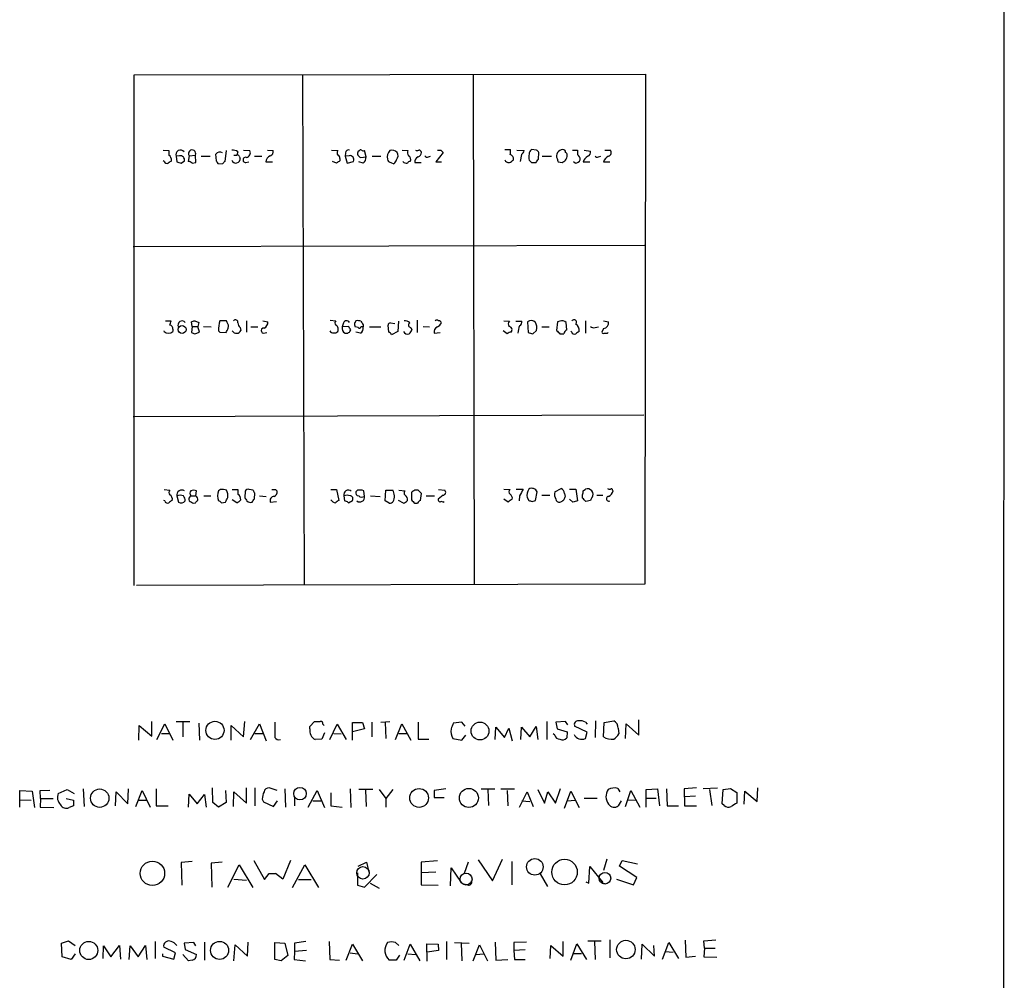
# Model space of a CAD drawing. Extents: x 5 to 1072, y 1126 to 2033.
# Drawn here: x 884 to 1031, y 1444 to 1587 of the extents above; entities that cross this region are included whole.
import ezdxf

# ---------------------------------------------------------------- set-up
doc = ezdxf.new("R2010")
doc.units = 0
doc.header["$MEASUREMENT"] = 0
doc.layers.add('MAIN', color=5, linetype='CONTINUOUS')

msp = doc.modelspace()

# ---------------------------------------------------------------- linework, layer by layer
at = {"layer": 'MAIN'}
for p, q in [((1030.9013, 1976.4204), (1030.732, 1176.0664)), ((900.938, 1578.9951), (977.3073, 1579.0797)), ((900.938, 1502.7104), (900.938, 1578.9951)), ((926.084, 1578.9951), (926.338, 1502.7951)), ((951.5687, 1578.9951), (951.738, 1502.8797)), ((977.3073, 1579.0797), (977.2227, 1502.8797)), ((905.256, 1567.7344), (906.1027, 1567.6497)), ((917.2787, 1567.7344), (918.21, 1567.6497)), ((920.8347, 1567.7344), (921.6813, 1567.6497)), ((930.402, 1567.7344), (931.3333, 1567.6497)), ((940.9853, 1567.7344), (941.832, 1567.6497)), ((946.7427, 1567.7344), (947.0813, 1567.3957)), ((956.31, 1567.8191), (957.1567, 1567.8191)), ((958.088, 1567.7344), (959.1887, 1567.6497)), ((961.0513, 1567.7344), (960.2893, 1567.8191)), ((966.3853, 1567.7344), (967.1473, 1567.7344)), ((968.1633, 1567.7344), (969.0947, 1567.5651)), ((971.2113, 1567.7344), (972.058, 1567.7344)), ((907.7113, 1566.8877), (907.2033, 1566.8031)), ((907.2033, 1566.8031), (907.288, 1565.9564)), ((909.1507, 1566.8877), (908.9813, 1566.0411)), ((909.1507, 1566.8877), (910.082, 1566.9724)), ((910.1667, 1565.8717), (910.082, 1566.9724)), ((910.9287, 1566.8031), (912.2833, 1566.8031)), ((913.2147, 1566.1257), (913.13, 1567.1417)), ((914.654, 1567.6497), (914.4847, 1566.0411)), ((915.8393, 1566.9724), (916.2627, 1566.9724)), ((916.432, 1567.4804), (916.2627, 1566.9724)), ((916.6013, 1566.8031), (916.7707, 1566.5491)), ((918.8873, 1566.8031), (919.988, 1566.8031)), ((931.672, 1566.4644), (931.672, 1566.1257)), ((932.5187, 1567.3111), (932.434, 1566.8031)), ((933.0267, 1566.8877), (932.434, 1566.8031)), ((932.434, 1566.8031), (932.7727, 1565.7871)), ((934.5507, 1567.5651), (934.3813, 1567.5651)), ((934.8047, 1566.6337), (935.5667, 1566.7184)), ((935.5667, 1566.7184), (935.3127, 1567.6497)), ((936.498, 1566.8031), (937.768, 1566.8031)), ((944.88, 1566.7184), (945.2187, 1566.8031)), ((947.0813, 1567.3957), (945.9807, 1565.9564)), ((958.7653, 1567.0571), (958.596, 1566.0411)), ((961.3053, 1566.3797), (961.39, 1567.3957)), ((961.898, 1566.8031), (963.2527, 1566.8031)), ((970.28, 1566.7184), (970.6187, 1566.8031)), ((905.4253, 1566.0411), (905.256, 1566.1257)), ((907.9653, 1565.7871), (908.4733, 1566.1257)), ((909.574, 1565.7871), (910.1667, 1565.8717)), ((914.146, 1565.7024), (913.5533, 1565.6177)), ((917.6173, 1565.8717), (918.0407, 1565.9564)), ((920.5807, 1565.9564), (921.5967, 1565.9564)), ((931.164, 1565.7871), (930.5713, 1566.0411)), ((932.7727, 1565.7871), (933.704, 1566.0411)), ((935.1433, 1565.7871), (934.466, 1565.9564)), ((939.292, 1565.8717), (939.7153, 1565.7024)), ((942.848, 1565.8717), (943.7793, 1565.8717)), ((945.9807, 1565.9564), (946.8273, 1565.9564)), ((960.2893, 1565.8717), (960.9667, 1565.8717)), ((964.2687, 1565.9564), (964.8613, 1565.8717)), ((966.8087, 1565.7871), (966.5547, 1565.9564)), ((967.994, 1565.9564), (969.01, 1565.9564)), ((971.042, 1565.9564), (971.9733, 1565.9564)), ((900.7687, 1553.3411), (977.138, 1553.5104)), ((905.5947, 1542.2497), (906.4413, 1542.2497)), ((909.574, 1541.4031), (909.4893, 1542.0804)), ((909.574, 1541.4031), (909.4893, 1540.4717)), ((909.574, 1541.4031), (910.4207, 1541.4031)), ((909.9973, 1542.2497), (910.59, 1541.9957)), ((910.59, 1541.9957), (910.4207, 1541.4031)), ((910.6747, 1540.5564), (910.4207, 1541.4031)), ((911.2673, 1541.4031), (912.4527, 1541.3184)), ((914.7387, 1542.2497), (913.7227, 1542.2497)), ((914.8233, 1541.9957), (914.7387, 1542.2497)), ((917.702, 1542.2497), (917.702, 1540.5564)), ((918.3793, 1541.3184), (919.3953, 1541.3184)), ((920.1573, 1542.2497), (920.9193, 1542.0804)), ((930.2327, 1542.3344), (931.0793, 1542.2497)), ((932.18, 1541.9111), (932.0107, 1541.3184)), ((932.942, 1541.4031), (932.0107, 1541.3184)), ((934.3813, 1541.2337), (933.958, 1541.3184)), ((935.1433, 1541.3184), (934.8047, 1541.3184)), ((935.1433, 1541.6571), (935.1433, 1541.3184)), ((936.0747, 1541.3184), (937.768, 1541.3184)), ((938.9533, 1540.5564), (938.8687, 1541.5724)), ((939.2073, 1541.9111), (939.8847, 1541.8264)), ((940.3927, 1542.1651), (940.308, 1540.6411)), ((943.1867, 1542.3344), (943.1867, 1540.4717)), ((944.118, 1541.4031), (945.0493, 1541.3184)), ((956.1407, 1542.2497), (956.9873, 1542.1651)), ((957.9187, 1542.1651), (958.85, 1542.1651)), ((959.6967, 1542.0804), (959.7813, 1540.4717)), ((961.8133, 1541.3184), (962.914, 1541.3184)), ((964.184, 1542.0804), (964.0147, 1540.8104)), ((964.5227, 1542.1651), (964.184, 1542.0804)), ((965.5387, 1540.8951), (965.454, 1541.9957)), ((968.3327, 1542.2497), (968.3327, 1540.3871)), ((969.772, 1541.2337), (970.28, 1541.3184)), ((971.042, 1542.2497), (971.804, 1542.0804)), ((905.4253, 1540.6411), (905.4253, 1540.7257)), ((906.6953, 1540.9797), (906.6953, 1540.6411)), ((909.9973, 1540.3024), (910.6747, 1540.5564)), ((913.5533, 1540.7257), (913.7227, 1540.5564)), ((913.7227, 1540.5564), (914.654, 1540.4717)), ((916.7707, 1541.2337), (916.8553, 1540.8104)), ((920.242, 1540.3871), (920.75, 1540.4717)), ((934.72, 1540.3871), (934.0427, 1540.5564)), ((940.308, 1540.6411), (939.3767, 1540.1331)), ((942.2553, 1541.2337), (942.4247, 1540.8951)), ((945.7267, 1540.3871), (946.658, 1540.4717)), ((956.6487, 1540.3024), (956.056, 1540.7257)), ((960.4587, 1540.3024), (961.0513, 1540.8104)), ((964.5227, 1540.3024), (965.1153, 1540.3024)), ((966.3007, 1540.5564), (966.1313, 1540.6411)), ((971.042, 1541.0644), (970.788, 1540.5564)), ((971.6347, 1540.3871), (971.7193, 1540.4717)), ((900.7687, 1527.9411), (977.0533, 1528.1951)), ((905.4253, 1517.0191), (906.272, 1516.9344)), ((910.1667, 1516.0877), (910.2513, 1516.8497)), ((913.8073, 1517.0191), (913.5533, 1516.8497)), ((915.5853, 1517.0191), (916.432, 1517.0191)), ((917.5327, 1516.7651), (917.448, 1515.8337)), ((918.718, 1516.9344), (918.1253, 1517.0191)), ((918.8873, 1515.6644), (918.972, 1516.5111)), ((922.02, 1517.0191), (922.274, 1516.7651)), ((930.3173, 1517.0191), (931.164, 1517.0191)), ((931.164, 1517.0191), (931.5027, 1515.4104)), ((934.2967, 1516.9344), (934.0427, 1516.6804)), ((935.3127, 1516.0031), (935.228, 1516.8497)), ((938.4453, 1515.3257), (938.53, 1516.9344)), ((938.53, 1516.9344), (939.546, 1516.9344)), ((940.4773, 1516.9344), (941.4087, 1516.8497)), ((942.34, 1516.5957), (942.34, 1515.4951)), ((943.356, 1516.9344), (942.848, 1516.9344)), ((943.6947, 1515.4104), (943.864, 1516.4264)), ((946.404, 1517.0191), (947.3353, 1516.9344)), ((956.1407, 1517.1037), (957.072, 1517.0191)), ((958.0033, 1517.1037), (959.0193, 1517.1037)), ((960.882, 1515.4104), (961.136, 1516.6804)), ((963.7607, 1516.6804), (964.692, 1517.1884)), ((965.2, 1516.4264), (965.2847, 1516.0031)), ((965.962, 1517.1037), (966.8933, 1517.1037)), ((966.8933, 1517.1037), (967.1473, 1515.3257)), ((967.9093, 1515.7491), (967.9093, 1516.2571)), ((967.994, 1516.8497), (968.3327, 1517.1037)), ((972.3967, 1516.9344), (972.4813, 1516.8497)), ((905.51, 1515.3257), (905.3407, 1515.4104)), ((907.288, 1516.0877), (907.542, 1515.1564)), ((909.4047, 1516.0877), (910.1667, 1516.0877)), ((909.828, 1514.9871), (910.082, 1515.0717)), ((911.352, 1516.0877), (912.368, 1516.0877)), ((913.9767, 1515.0717), (914.5693, 1515.1564)), ((916.2627, 1515.0717), (915.5853, 1515.4951)), ((919.6493, 1516.0877), (920.6653, 1516.0031)), ((921.258, 1515.1564), (922.1893, 1515.2411)), ((932.2647, 1516.0877), (932.3493, 1515.3257)), ((932.942, 1515.0717), (933.5347, 1515.4104)), ((936.244, 1516.0877), (937.6833, 1516.0031)), ((939.038, 1514.9871), (938.4453, 1515.3257)), ((941.1547, 1514.9871), (940.3927, 1515.4104)), ((942.848, 1514.9871), (943.2713, 1514.9871)), ((944.5413, 1516.0877), (945.8113, 1516.0877)), ((947.0813, 1516.1724), (946.3193, 1515.5797)), ((947.0813, 1515.1564), (947.2507, 1515.2411)), ((956.818, 1515.1564), (956.1407, 1515.5797)), ((958.5113, 1516.0877), (958.4267, 1515.3257)), ((959.612, 1515.8337), (959.866, 1515.4104)), ((960.374, 1515.2411), (960.882, 1515.4104)), ((961.8133, 1516.1724), (962.9987, 1516.1724)), ((966.47, 1515.1564), (965.962, 1515.5797)), ((969.0947, 1515.4104), (968.4173, 1515.2411)), ((970.026, 1516.1724), (970.9573, 1516.1724)), ((977.2227, 1502.8797), (901.2767, 1502.7104)), ((969.8567, 1482.4751), (969.772, 1480.0197)), ((971.1267, 1482.2211), (972.566, 1482.4751)), ((976.2913, 1480.3584), (976.2913, 1482.6444)), ((901.6153, 1479.5964), (901.7, 1481.7977)), ((901.7, 1481.7977), (903.5627, 1480.1891)), ((903.5627, 1480.1891), (903.5627, 1482.3904)), ((904.3247, 1479.6811), (905.51, 1482.0517)), ((905.51, 1482.0517), (906.6953, 1479.5964)), ((907.2033, 1482.3904), (909.2353, 1482.3904)), ((908.2193, 1482.2211), (908.2193, 1480.1044)), ((910.59, 1482.1364), (910.6747, 1479.5964)), ((915.416, 1479.5964), (915.416, 1481.7977)), ((915.416, 1481.7977), (917.2787, 1480.1044)), ((917.2787, 1480.1044), (917.448, 1482.3904)), ((918.2947, 1479.6811), (919.6493, 1482.0517)), ((919.6493, 1482.0517), (920.6653, 1479.5117)), ((927.1847, 1481.6284), (927.862, 1482.3904)), ((927.1847, 1481.2897), (927.1847, 1481.6284)), ((929.132, 1481.9671), (929.3013, 1481.7977)), ((930.148, 1479.6811), (931.2487, 1481.9671)), ((931.2487, 1481.9671), (932.6033, 1479.6811)), ((933.5347, 1479.5964), (933.5347, 1482.2211)), ((933.5347, 1482.2211), (935.0587, 1482.2211)), ((935.3127, 1481.2897), (933.5347, 1480.8664)), ((935.0587, 1482.2211), (935.3127, 1481.2897)), ((936.4133, 1482.3057), (936.4133, 1480.1044)), ((937.768, 1482.3057), (939.1227, 1482.3904)), ((938.4453, 1482.2211), (938.53, 1479.8504)), ((939.9693, 1479.6811), (940.9007, 1482.0517)), ((940.9007, 1482.0517), (942.2553, 1479.5964)), ((943.356, 1482.3057), (943.356, 1479.7657)), ((949.8753, 1482.3057), (948.6053, 1482.1364)), ((950.3833, 1481.7131), (949.8753, 1482.3057)), ((954.8707, 1479.6811), (954.9553, 1481.5437)), ((954.9553, 1481.5437), (956.2253, 1480.0197)), ((956.2253, 1480.0197), (956.9027, 1481.3744)), ((956.9027, 1481.3744), (957.4107, 1479.5117)), ((958.6807, 1479.6811), (958.7653, 1481.5437)), ((958.7653, 1481.5437), (960.0353, 1480.1044)), ((960.0353, 1480.1044), (960.9667, 1481.6284)), ((960.9667, 1481.6284), (961.2207, 1479.6811)), ((962.5753, 1482.3904), (962.5753, 1479.6811)), ((965.3693, 1482.3904), (963.93, 1482.3057)), ((963.93, 1482.3057), (964.0993, 1481.2897)), ((964.0993, 1481.2897), (965.6233, 1480.8664)), ((965.708, 1481.8824), (965.3693, 1482.3904)), ((968.5867, 1480.7817), (966.724, 1481.7131)), ((968.3327, 1482.3057), (968.5867, 1481.9671)), ((971.042, 1480.1044), (971.1267, 1482.2211)), ((973.2433, 1481.3744), (973.328, 1480.5277)), ((974.344, 1479.8504), (974.4287, 1482.0517)), ((974.4287, 1482.0517), (976.2913, 1480.3584)), ((905.002, 1480.6124), (906.1873, 1480.6124)), ((918.972, 1480.6124), (920.1573, 1480.6124)), ((928.9627, 1479.7657), (927.9467, 1479.6811)), ((929.386, 1480.6971), (928.9627, 1479.7657)), ((930.7407, 1480.6124), (931.8413, 1480.5277)), ((940.4773, 1480.6124), (941.6627, 1480.6124)), ((943.356, 1479.7657), (944.9647, 1479.7657)), ((948.5207, 1479.8504), (949.8753, 1479.5964)), ((949.8753, 1479.5964), (950.468, 1480.3584)), ((963.7607, 1480.3584), (963.5067, 1480.5277)), ((965.6233, 1480.8664), (965.5387, 1479.9351)), ((968.3327, 1479.8504), (968.5867, 1480.7817)), ((886.8833, 1472.0611), (888.3227, 1472.1457)), ((889.5927, 1471.6377), (890.9473, 1472.2304)), ((890.9473, 1472.2304), (891.9633, 1471.6377)), ((893.318, 1472.3151), (893.4873, 1469.6904)), ((900.0067, 1470.1137), (900.0913, 1472.3151)), ((904.24, 1472.3151), (904.24, 1469.7751)), ((912.7067, 1470.2831), (912.622, 1472.4844)), ((917.702, 1470.1984), (917.702, 1472.4844)), ((918.972, 1472.4844), (918.972, 1469.7751)), ((922.274, 1472.0611), (921.0887, 1472.4844)), ((923.4593, 1472.3151), (923.544, 1469.6057)), ((933.196, 1472.3151), (933.2807, 1469.5211)), ((936.5827, 1472.2304), (934.466, 1472.2304)), ((935.482, 1472.1457), (935.5667, 1469.6904)), ((937.514, 1472.2304), (938.53, 1470.8757)), ((939.546, 1472.2304), (938.53, 1470.8757)), ((947.5047, 1472.3151), (945.7267, 1472.0611)), ((952.754, 1472.3151), (954.786, 1472.3151)), ((953.77, 1472.2304), (953.8547, 1469.8597)), ((955.7173, 1472.3151), (957.7493, 1472.3151)), ((961.2207, 1472.2304), (962.2367, 1470.1984)), ((963.8453, 1470.1984), (964.6073, 1472.3997)), ((973.1587, 1472.3997), (973.4973, 1471.8917)), ((977.392, 1472.2304), (979.0853, 1472.3151)), ((977.392, 1469.6057), (977.392, 1472.2304)), ((979.0853, 1472.3151), (979.424, 1469.7751)), ((980.44, 1472.3151), (980.5247, 1469.7751)), ((984.9273, 1472.4844), (983.0647, 1472.3151)), ((983.0647, 1472.3151), (983.1493, 1469.7751)), ((985.9433, 1472.3997), (988.06, 1472.4844)), ((986.8747, 1472.2304), (987.2133, 1469.8597)), ((988.7373, 1470.1137), (988.9067, 1472.2304)), ((988.9067, 1472.2304), (990.0073, 1472.3997)), ((990.0073, 1472.3997), (990.9387, 1471.8071)), ((993.9867, 1470.4524), (994.0713, 1472.4844)), ((883.8353, 1469.6057), (883.8353, 1472.0611)), ((883.8353, 1472.0611), (885.698, 1471.9764)), ((883.92, 1470.7064), (885.5287, 1470.6217)), ((885.698, 1471.9764), (886.0367, 1469.5211)), ((886.968, 1470.8757), (886.8833, 1472.0611)), ((886.968, 1470.8757), (886.8833, 1469.6057)), ((886.968, 1470.8757), (888.8307, 1470.8757)), ((890.778, 1470.8757), (891.8787, 1470.6217)), ((898.144, 1469.7751), (898.2287, 1471.8917)), ((898.2287, 1471.8917), (900.0067, 1470.1137)), ((901.192, 1469.6904), (902.1233, 1472.0611)), ((902.1233, 1472.0611), (903.3087, 1469.6057)), ((909.066, 1469.6057), (909.1507, 1471.5531)), ((909.1507, 1471.5531), (910.336, 1470.1137)), ((910.336, 1470.1137), (911.4367, 1471.4684)), ((911.4367, 1471.4684), (911.6907, 1469.6057)), ((914.5693, 1472.0611), (914.654, 1470.2831)), ((915.7547, 1469.6904), (915.8393, 1471.8917)), ((915.8393, 1471.8917), (917.702, 1470.1984)), ((920.0727, 1470.7911), (920.242, 1470.3677)), ((924.8987, 1471.0451), (924.8987, 1469.7751)), ((926.9307, 1469.6057), (928.2853, 1472.0611)), ((928.2853, 1472.0611), (929.386, 1469.5211)), ((930.3173, 1471.7224), (930.3173, 1469.7751)), ((938.53, 1470.8757), (938.53, 1469.6057)), ((945.7267, 1472.0611), (945.7267, 1471.0451)), ((945.7267, 1471.0451), (947.2507, 1471.0451)), ((956.6487, 1472.0611), (956.7333, 1469.7751)), ((958.5113, 1469.6057), (959.612, 1471.8917)), ((959.612, 1471.8917), (960.5433, 1469.6904)), ((962.2367, 1470.1984), (962.7447, 1471.8917)), ((962.7447, 1471.8917), (963.8453, 1470.1984)), ((965.2, 1469.4364), (966.1313, 1471.9764)), ((966.1313, 1471.9764), (967.4013, 1469.5211)), ((968.1633, 1470.9604), (970.1107, 1470.9604)), ((974.344, 1469.6904), (975.106, 1472.0611)), ((974.6827, 1470.6217), (975.868, 1470.7064)), ((975.106, 1472.0611), (976.4607, 1469.6057)), ((977.4767, 1470.9604), (978.916, 1470.9604)), ((984.758, 1471.2144), (983.1493, 1471.1297)), ((990.9387, 1471.8071), (990.9387, 1470.1984)), ((992.0393, 1470.0291), (992.124, 1471.9764)), ((992.124, 1471.9764), (993.9867, 1470.4524)), ((886.8833, 1469.6057), (888.9153, 1469.5211)), ((891.8787, 1469.7751), (891.2013, 1469.5211)), ((901.6153, 1470.6217), (902.716, 1470.6217)), ((904.24, 1469.7751), (906.018, 1469.7751)), ((913.5533, 1469.6057), (912.7067, 1470.2831)), ((914.654, 1470.2831), (913.5533, 1469.6057)), ((920.242, 1470.3677), (921.766, 1469.6904)), ((921.766, 1469.6904), (922.3587, 1470.5371)), ((927.608, 1470.5371), (928.7933, 1470.5371)), ((930.3173, 1469.7751), (932.0107, 1469.6057)), ((958.85, 1470.5371), (960.0353, 1470.4524)), ((965.6233, 1470.5371), (966.8087, 1470.6217)), ((973.6667, 1470.5371), (973.2433, 1469.7751)), ((980.5247, 1469.7751), (982.218, 1469.7751)), ((983.1493, 1469.7751), (984.9273, 1469.7751)), ((989.076, 1469.8597), (988.7373, 1470.1137)), ((909.574, 1461.4777), (907.9653, 1461.3084)), ((907.9653, 1461.3084), (908.05, 1457.9217)), ((914.0613, 1461.3931), (912.4527, 1461.2237)), ((912.4527, 1461.2237), (912.5373, 1457.6677)), ((914.908, 1457.6677), (916.6013, 1460.9697)), ((916.6013, 1460.9697), (918.6333, 1457.5831)), ((918.8027, 1461.6471), (920.4113, 1458.7684)), ((924.306, 1461.6471), (923.1207, 1458.8531)), ((924.56, 1457.5831), (926.4227, 1460.9697)), ((926.4227, 1460.9697), (928.4547, 1457.5831)), ((934.3813, 1460.8004), (935.6513, 1461.3931)), ((935.6513, 1461.3931), (935.99, 1459.8691)), ((946.2347, 1461.5624), (943.7793, 1461.3931)), ((943.7793, 1461.3931), (943.7793, 1458.0064)), ((948.182, 1457.8371), (948.2667, 1460.5464)), ((948.2667, 1460.5464), (949.7907, 1458.3451)), ((950.8067, 1461.3931), (950.214, 1459.6997)), ((952.3307, 1461.7317), (954.4473, 1458.5991)), ((954.4473, 1458.5991), (955.9713, 1461.8164)), ((957.326, 1461.4777), (957.326, 1458.0064)), ((968.8407, 1458.2604), (969.01, 1460.7157)), ((969.01, 1460.7157), (970.9573, 1458.3451)), ((971.55, 1461.8164), (971.042, 1460.1231)), ((973.4127, 1460.8004), (973.836, 1461.6471)), ((976.0373, 1459.1071), (973.4127, 1460.8004)), ((973.836, 1461.6471), (976.122, 1461.1391)), ((920.4113, 1458.7684), (921.0887, 1459.6997)), ((921.0887, 1459.6997), (922.02, 1459.6997)), ((921.0887, 1459.6997), (922.02, 1459.6997)), ((923.1207, 1458.8531), (922.02, 1459.6997)), ((934.2967, 1459.7844), (934.2967, 1457.9217)), ((935.3127, 1457.6677), (937.1753, 1459.5304)), ((945.9807, 1459.8691), (943.7793, 1459.7844)), ((961.5593, 1459.6151), (962.66, 1457.7524)), ((975.5293, 1458.0064), (976.0373, 1459.1071)), ((915.8393, 1458.8531), (917.702, 1458.6837)), ((925.4913, 1458.7684), (927.354, 1458.7684)), ((934.2967, 1457.9217), (935.3127, 1457.6677)), ((936.1593, 1458.2604), (937.514, 1457.4984)), ((943.7793, 1458.0064), (946.3193, 1457.9217)), ((950.722, 1458.0064), (950.0447, 1458.0911)), ((968.4173, 1458.4297), (968.8407, 1458.2604)), ((970.788, 1458.2604), (971.296, 1458.1757)), ((972.9893, 1458.8531), (975.5293, 1458.0064)), ((890.1007, 1449.2857), (891.1167, 1449.6244)), ((890.1853, 1447.2537), (890.1007, 1449.2857)), ((891.1167, 1449.6244), (892.1327, 1448.9471)), ((896.2813, 1446.9997), (896.366, 1448.8624)), ((896.366, 1448.8624), (897.4667, 1447.2537)), ((897.4667, 1447.2537), (898.7367, 1448.9471)), ((898.7367, 1448.9471), (898.906, 1446.9151)), ((900.176, 1446.8304), (900.3453, 1448.8624)), ((900.3453, 1448.8624), (901.5307, 1447.2537)), ((901.5307, 1447.2537), (902.6313, 1448.9471)), ((902.6313, 1448.9471), (902.8007, 1446.8304)), ((904.0707, 1449.5397), (904.0707, 1446.9997)), ((907.1187, 1447.8464), (905.3407, 1448.6931)), ((909.828, 1449.3704), (908.3887, 1449.2857)), ((908.3887, 1449.2857), (908.558, 1448.3544)), ((910.1667, 1448.8624), (909.828, 1449.3704)), ((911.4367, 1449.4551), (911.4367, 1446.7457)), ((915.8393, 1446.6611), (916.0087, 1449.0317)), ((916.0087, 1449.0317), (917.8713, 1447.3384)), ((917.8713, 1447.3384), (917.956, 1449.4551)), ((921.9353, 1449.3704), (923.4593, 1449.2857)), ((921.9353, 1446.8304), (921.9353, 1449.3704)), ((923.4593, 1449.2857), (923.8827, 1447.4231)), ((926.592, 1449.5397), (924.8987, 1449.2857)), ((924.8987, 1449.2857), (924.8987, 1448.0157)), ((930.0633, 1449.5397), (930.148, 1446.8304)), ((932.6033, 1446.7457), (933.5347, 1449.1164)), ((933.5347, 1449.1164), (935.0587, 1446.6611)), ((939.9693, 1449.3704), (940.4773, 1448.9471)), ((941.2393, 1446.7457), (942.1707, 1449.1164)), ((942.1707, 1449.1164), (943.61, 1446.6611)), ((944.7107, 1446.5764), (944.626, 1449.2011)), ((944.626, 1449.2011), (946.3193, 1449.1164)), ((946.3193, 1449.1164), (946.404, 1448.1851)), ((947.5893, 1449.5397), (947.5893, 1446.8304)), ((948.7747, 1449.3704), (950.976, 1449.2857)), ((949.7907, 1449.2857), (949.8753, 1446.6611)), ((951.5687, 1446.6611), (952.5, 1449.0317)), ((952.5, 1449.0317), (953.6853, 1446.6611)), ((954.8707, 1449.4551), (954.9553, 1446.7457)), ((959.5273, 1449.4551), (957.6647, 1449.3704)), ((957.6647, 1449.3704), (957.6647, 1448.1851)), ((963.0833, 1446.9997), (963.168, 1448.9471)), ((963.168, 1448.9471), (965.0307, 1447.3384)), ((965.0307, 1447.3384), (965.0307, 1449.5397)), ((966.1313, 1446.7457), (967.0627, 1449.2011)), ((967.0627, 1449.2011), (968.502, 1446.8304)), ((968.6713, 1449.6244), (970.7033, 1449.6244)), ((969.6873, 1449.5397), (969.772, 1446.8304)), ((971.9733, 1449.7937), (971.9733, 1447.0844)), ((976.7147, 1446.9151), (976.7993, 1449.1164)), ((976.7993, 1449.1164), (978.662, 1447.3384)), ((978.662, 1447.3384), (978.5773, 1448.9471)), ((979.8473, 1446.9151), (980.7787, 1449.3704)), ((980.7787, 1449.3704), (982.218, 1446.9997)), ((983.234, 1449.7091), (983.3187, 1447.1691)), ((986.028, 1449.6244), (987.806, 1449.7937)), ((986.1127, 1448.5237), (986.028, 1449.6244)), ((891.54, 1446.8304), (890.1853, 1447.2537)), ((892.1327, 1447.6771), (891.54, 1446.8304)), ((905.1713, 1447.6771), (905.1713, 1447.3384)), ((905.1713, 1447.3384), (906.8647, 1446.9151)), ((906.8647, 1446.9151), (907.1187, 1447.8464)), ((909.066, 1446.6611), (908.2193, 1447.5924)), ((908.558, 1448.3544), (910.2513, 1447.5924)), ((923.8827, 1447.4231), (922.8667, 1446.6611)), ((924.8987, 1448.0157), (924.814, 1446.8304)), ((926.6767, 1448.1851), (924.8987, 1448.0157)), ((933.196, 1447.8464), (934.2967, 1447.6771)), ((940.562, 1447.5077), (940.054, 1446.7457)), ((941.832, 1447.6771), (942.9327, 1447.5924)), ((946.404, 1448.1851), (944.7107, 1447.9311)), ((951.992, 1447.5924), (953.0927, 1447.6771)), ((959.358, 1448.2697), (957.6647, 1448.1851)), ((957.6647, 1448.1851), (957.7493, 1446.8304)), ((966.5547, 1447.7617), (967.74, 1447.7617)), ((980.2707, 1448.0157), (981.456, 1447.9311)), ((983.3187, 1447.1691), (984.758, 1447.3384)), ((986.1127, 1448.5237), (986.028, 1447.2537)), ((986.028, 1447.2537), (987.9753, 1447.1691)), ((986.1127, 1448.5237), (987.7213, 1448.5237)), ((909.574, 1446.7457), (909.066, 1446.6611)), ((922.8667, 1446.6611), (921.9353, 1446.8304)), ((924.814, 1446.8304), (926.5073, 1446.6611)), ((930.148, 1446.8304), (931.5873, 1446.7457)), ((940.054, 1446.7457), (939.038, 1446.7457)), ((954.9553, 1446.7457), (956.7333, 1446.8304)), ((957.7493, 1446.8304), (959.358, 1446.8304))]:
    msp.add_line(p, q, dxfattribs=at)
for centre, radius in [((908.0884, 1540.9317), 0.5925), ((912.996, 1481.0577), 1.3571), ((952.5887, 1480.9659), 1.3325), ((895.79, 1470.9367), 1.3733), ((925.7023, 1471.6119), 0.9392), ((943.4913, 1470.9667), 1.4061), ((950.9251, 1470.9684), 1.4209), ((960.7784, 1460.6798), 1.233), ((903.6644, 1459.7091), 1.8229), ((965.2167, 1459.8975), 1.9087), ((894.1523, 1448.195), 1.3553), ((913.6911, 1448.2063), 1.3471), ((974.3742, 1448.3309), 1.3759)]:
    msp.add_circle(centre, radius, dxfattribs=at)
at = {"layer": 'MAIN', "color": 5}
for centre, radius in [((935.1009, 1459.7844), 0.9322), ((950.5103, 1458.8531), 0.8904), ((971.2536, 1458.9801), 0.8616)]:
    msp.add_circle(centre, radius, dxfattribs=at)
at = {"layer": 'MAIN'}
for centre, radius, start, end in [((907.8513, 1567.045), 0.6916, 39.014296, 200.470727), ((909.5914, 1567.2047), 0.5428, 334.662359, 215.727849), ((915.5854, 1566.2108), 1.526, 56.303684, 93.181913), ((932.9796, 1567.2923), 0.4613, 73.411395, 177.664214), ((934.7623, 1567.5651), 0.2116, 53.124688, 180), ((935.1857, 1568.1157), 0.483, 232.140624, 285.244715), ((943.1867, 1568.0729), 0.4232, 233.116564, 306.883436), ((943.4346, 1567.2929), 0.4415, 13.463431, 89.208421), ((946.4887, 1694.7343), 127.0002, 269.885409, 270.114592), ((955.2106, 1567.6497), 1.9535, 342.340475, 4.974822), ((960.6282, 1567.2264), 0.6827, 119.760495, 187.126057), ((876.5457, 1482.8901), 119.7487, 44.885409, 45.114591), ((965.0154, 1566.8338), 0.9877, 94.028997, 201.960824), ((964.9459, 1567.3957), 0.4234, 0, 89.986468), ((1136.4472, 1567.3957), 169.3002, 179.885375, 180.114592), ((971.5817, 1567.364), 0.6034, 291.619776, 37.870819), ((1075.4526, 1567.311), 169.3502, 179.885409, 180.114558), ((905.552, 1566.1679), 0.9749, 357.519127, 55.607402), ((907.7961, 1566.2105), 0.6825, 352.862488, 97.137512), ((913.7227, 1566.7183), 0.7284, 54.470552, 144.459579), ((916.1142, 1566.4602), 0.6625, 202.154775, 7.711803), ((916.3897, 1566.8031), 0.2116, 0, 126.875312), ((917.5834, 1566.2612), 0.3909, 72.339083, 274.974184), ((917.6173, 1567.311), 0.6826, 277.12814, 29.745922), ((921.8505, 1565.7449), 1.2873, 117.405088, 170.543532), ((921.0705, 1567.4904), 0.6312, 287.280921, 14.617437), ((931.9688, 1567.311), 0.7201, 151.943894, 208.049084), ((931.2234, 1566.5322), 0.4537, 351.405541, 75.982133), ((933.1537, 1566.2951), 0.6061, 335.223539, 102.096078), ((934.9035, 1567.2406), 0.6148, 148.142793, 260.753673), ((934.5219, 1566.6315), 1.0484, 306.349618, 4.754565), ((940.0132, 1566.732), 1.2787, 134.138188, 195.992789), ((939.3344, 1566.4221), 0.552, 184.405074, 265.594926), ((939.4699, 1566.6427), 1.0652, 44.984786, 109.023502), ((939.038, 1566.6338), 1.1516, 306.024081, 342.896174), ((939.3305, 1566.9108), 1.016, 322.699256, 28.507392), ((942.3641, 1567.3231), 0.6243, 148.458631, 224.22122), ((941.6203, 1566.3374), 0.625, 331.704832, 61.692415), ((943.6601, 1565.9602), 0.8169, 111.854808, 186.219364), ((943.0539, 1567.4742), 0.8139, 291.787031, 354.465227), ((944.7107, 1567.0572), 0.3787, 206.585347, 296.551521), ((956.8853, 1566.4619), 0.5989, 196.16876, 279.805162), ((956.6486, 1566.9724), 1.1516, 287.103826, 323.975919), ((956.9767, 1566.4432), 0.6213, 346.207586, 81.176006), ((958.0878, 1567.9887), 1.1519, 306.026276, 342.884837), ((961.1775, 1566.676), 1.3122, 159.212964, 200.782954), ((834.136, 1650.7757), 152.6261, 326.200547, 326.42973), ((1091.1839, 1608.5604), 133.8752, 198.327138, 198.556321), ((965.0731, 1566.9301), 0.5518, 4.396316, 57.536771), ((964.1012, 1567.0564), 1.5244, 326.291169, 356.841227), ((966.8003, 1566.6251), 0.8381, 270.574306, 336.812181), ((966.5964, 1566.2524), 0.9752, 2.509458, 55.604343), ((969.3123, 1565.5961), 1.3666, 117.971375, 164.713994), ((968.484, 1567.4058), 0.6311, 287.263584, 14.619728), ((970.1107, 1567.0572), 0.3787, 206.585347, 296.551521), ((972.1779, 1565.7004), 1.1644, 108.730606, 167.299334), ((905.8063, 1566.1117), 0.3875, 190.497939, 303.11188), ((990.9219, 1438.9565), 152.6259, 123.57026, 123.799443), ((949.9472, 1735.179), 174.5167, 255.851148, 256.080355), ((908.922, 1565.0842), 0.9587, 47.151439, 86.453861), ((786.384, 1481.2217), 152.6261, 33.57027, 33.799453), ((998.9653, 1481.2218), 119.7133, 134.885375, 135.114625), ((1016.0679, 1438.9565), 152.6259, 123.57026, 123.799443), ((941.5947, 1566.4101), 0.6414, 215.117149, 283.763264), ((942.2133, 1565.4903), 0.5524, 94.422569, 147.506537), ((1044.8074, 1650.7035), 119.7487, 224.876984, 225.106133), ((880.448, 1693.0295), 152.6261, 303.578069, 303.807272), ((903.6549, 1542.5864), 2.8067, 338.821054, 353.10996), ((906.2532, 1541.1115), 0.4613, 343.399492, 87.664214), ((908.0849, 1541.6047), 0.6138, 39.572498, 207.805062), ((867.4208, 1669.1575), 133.8594, 288.316974, 288.54617), ((917.6972, 1541.0365), 4.1555, 163.025403, 184.289256), ((914.0612, 1541.403), 0.9655, 344.753209, 37.872902), ((916.051, 1541.9957), 0.3903, 347.480746, 139.395521), ((917.4052, 1541.9743), 0.9752, 183.715594, 229.412088), ((919.9677, 1542.0317), 0.9528, 292.13417, 2.929668), ((931.3334, 1541.911), 0.4234, 126.878017, 233.113861), ((930.7407, 1540.9798), 0.6825, 330.249913, 60.257201), ((932.8741, 1541.149), 0.8799, 168.899511, 239.987772), ((932.6652, 1541.7384), 0.515, 29.975338, 160.40754), ((806.1229, 1456.4818), 152.6261, 33.578069, 33.807272), ((934.744, 1541.7606), 0.9019, 164.88975, 209.361907), ((933.8945, 1542.1651), 0.1707, 262.866658, 29.719894), ((934.2545, 1540.6833), 1.5807, 69.629778, 97.700518), ((934.5718, 1541.3819), 0.2414, 217.88123, 344.749045), ((934.3109, 1541.1349), 0.8524, 298.681808, 12.43184), ((1061.9739, 1626.561), 152.6259, 213.57026, 213.799443), ((939.165, 1541.6148), 0.2993, 81.875312, 188.143638), ((941.3361, 1541.2639), 0.9905, 40.795783, 95.608144), ((942.2619, 1541.5952), 0.3616, 119.110013, 268.954052), ((946.5536, 1540.5402), 0.841, 112.283417, 190.489492), ((946.15, 1541.9112), 0.4232, 53.116564, 126.883436), ((945.5148, 1542.6308), 1.4969, 298.746399, 331.262154), ((946.398, 1541.8084), 0.4413, 13.453829, 89.221044), ((957.435, 1541.7297), 0.6245, 135.797976, 211.531771), ((956.8711, 1540.8994), 0.5047, 317.184086, 86.410211), ((960.6668, 1540.4106), 2.4096, 153.448773, 180.558792), ((958.1727, 1542.0804), 0.6826, 299.738635, 7.12814), ((960.2447, 1541.4135), 0.8632, 42.412996, 129.41037), ((959.1883, 1541.149), 1.8935, 349.698943, 26.560992), ((964.8613, 1541.382), 0.8532, 45.997256, 113.382889), ((966.6394, 1542.0127), 0.3714, 313.134099, 155.774365), ((966.2829, 1540.7924), 1.1286, 352.295654, 57.258978), ((969.5604, 1541.8266), 0.6295, 222.282873, 289.640967), ((970.8908, 1541.9715), 0.9197, 279.463347, 6.800464), ((906.0603, 1541.3166), 0.9271, 226.770119, 313.229881), ((952.0708, 1667.3944), 133.8752, 251.45383, 251.682999), ((745.4634, 1625.4904), 189.3506, 333.320357, 333.549527), ((916.2006, 1541.0634), 0.7019, 208.759652, 338.871647), ((920.2843, 1540.7681), 0.3834, 83.649905, 263.66476), ((930.7775, 1541.2), 0.7882, 216.996385, 314.84066), ((932.6034, 1541.0644), 0.6982, 255.957785, 345.965747), ((938.6569, 1539.8365), 0.7785, 22.394546, 67.621866), ((941.7474, 1540.8951), 0.6448, 203.197424, 293.189256), ((941.324, 1541.2338), 1.1516, 306.024081, 342.896174), ((957.3007, 1539.5994), 0.9588, 93.551733, 132.844497), ((1002.4464, 1709.7428), 174.5652, 255.853161, 256.082336), ((1091.2686, 1667.5563), 179.6053, 224.885409, 225.114592), ((966.216, 1539.9637), 1.1516, 126.024081, 162.896174), ((966.6816, 1540.6269), 0.3874, 190.48609, 303.119959), ((1051.8145, 1413.4834), 152.6259, 123.578058, 123.807262), ((970.9997, 1540.5564), 0.2117, 180, 306.875312), ((971.3807, 1667.387), 127.0002, 269.885409, 270.114592), ((906.5261, 1516.5957), 0.4234, 126.878017, 233.113861), ((905.8766, 1515.6078), 0.7602, 344.949147, 58.660111), ((908.0736, 1516.1685), 0.7898, 59.597351, 185.872298), ((909.7433, 1516.4687), 0.5097, 131.627938, 228.372062), ((909.828, 1515.8343), 1.1001, 67.369719, 112.630281), ((915.1625, 1516.0877), 1.7805, 154.661171, 205.338829), ((914.1171, 1515.2629), 1.7833, 69.600761, 100.004257), ((912.8964, 1516.0877), 2.0276, 352.803481, 24.68297), ((1085.7819, 1516.6804), 169.3502, 179.885409, 180.114592), ((915.882, 1515.5376), 0.9742, 357.499718, 55.628086), ((917.9136, 1516.6946), 0.3874, 56.880041, 169.51391), ((919.2682, 1516.9767), 0.5518, 184.396316, 237.536771), ((921.766, 1644.019), 127.0002, 269.885409, 270.114592), ((921.6632, 1516.6058), 0.6312, 287.280921, 14.617437), ((932.9047, 1516.2807), 0.6684, 46.4427, 196.781342), ((934.4848, 1516.5486), 0.4613, 163.399492, 267.664214), ((934.6063, 1515.1759), 1.7855, 69.623479, 99.985116), ((938.13, 1516.0148), 1.6884, 332.726206, 33.001106), ((941.6625, 1516.511), 0.4232, 126.84553, 233.14635), ((1027.2766, 1389.7536), 152.6537, 123.578078, 123.807241), ((816.61, 1389.6804), 179.6055, 44.885409, 45.114591), ((947.0109, 1516.6192), 0.4523, 278.954187, 44.175915), ((957.3262, 1516.6804), 0.4235, 126.888839, 233.111161), ((956.7078, 1515.7235), 0.7175, 348.437913, 59.496397), ((1212.7851, 1389.5858), 284.0033, 153.320366, 153.549531), ((961.3619, 1516.1441), 1.7772, 147.320367, 190.058591), ((960.3075, 1516.3116), 0.9069, 23.995846, 119.134383), ((964.9458, 1516.2993), 1.2449, 162.173443, 215.31403), ((964.362, 1516.418), 0.8381, 0.574306, 66.812181), ((967.0641, 1516.6803), 0.9452, 333.402419, 10.324365), ((968.6232, 1516.2947), 0.8596, 327.56715, 109.752467), ((971.9311, 1517.5694), 0.4827, 232.11877, 285.242626), ((971.2255, 1517.1602), 1.2936, 296.563071, 346.111999), ((972.185, 1516.9344), 0.2116, 0, 126.875312), ((905.891, 1515.3963), 0.3875, 190.497939, 303.11188), ((991.0393, 1388.2296), 152.6537, 123.578078, 123.807241), ((907.796, 1514.6498), 1.525, 70.542042, 109.457958), ((907.9371, 1515.9183), 0.8583, 242.59001, 316.335951), ((907.0334, 1515.2408), 1.527, 3.187323, 33.684864), ((909.6588, 1515.5797), 0.568, 116.574073, 206.56054), ((994.1493, 1684.5013), 189.3281, 243.323754, 243.55291), ((825.5764, 1599.916), 119.7487, 314.885409, 315.114592), ((909.7973, 1515.5629), 0.6418, 346.253903, 54.858776), ((913.5112, 1514.7756), 0.5517, 32.460041, 85.623597), ((745.4237, 1600.165), 189.3058, 333.316974, 333.54617), ((915.9237, 1516.1726), 1.1519, 287.115163, 323.973724), ((1044.6288, 1600.2623), 152.6537, 213.578079, 213.807241), ((918.2947, 1515.8125), 0.7036, 223.779165, 291.16322), ((791.718, 1600.0604), 152.6261, 326.200547, 326.42973), ((921.8601, 1515.3657), 0.6375, 90.844903, 199.168304), ((931.009, 1515.8481), 0.7765, 207.036896, 268.944826), ((1015.9313, 1388.2296), 152.6537, 123.578078, 123.807241), ((932.7303, 1514.8609), 1.3122, 69.212964, 110.782954), ((932.2906, 1514.3702), 0.9573, 47.120783, 86.48452), ((933.1959, 1515.6643), 0.4234, 323.151755, 89.986468), ((934.6453, 1515.8546), 0.6837, 230.674037, 12.54426), ((934.9475, 1516.6273), 0.7232, 228.256585, 300.330575), ((938.979, 1515.9432), 0.9579, 273.531189, 312.867946), ((940.8164, 1516.0872), 1.1509, 287.093579, 323.981411), ((941.0447, 1515.5544), 0.7172, 348.417456, 59.502053), ((1069.5939, 1642.241), 179.6053, 224.885409, 225.114592), ((943.9911, 1514.6905), 0.7785, 112.378134, 157.605454), ((946.8702, 1515.6224), 0.5526, 184.432108, 237.497791), ((946.8273, 1514.8179), 0.4232, 53.116564, 126.883436), ((957.7487, 1514.4798), 1.1507, 107.082228, 143.983609), ((1002.4425, 1642.3181), 133.8593, 251.453817, 251.683013), ((964.3909, 1515.5985), 0.4613, 182.335786, 286.600508), ((964.1991, 1516.4104), 1.2951, 284.469741, 315.028155), ((1092.1999, 1473.3991), 133.8752, 161.443679, 161.672862), ((1009.141, 1345.8868), 174.5652, 103.919694, 104.148837), ((841.1383, 1388.4701), 179.6408, 44.885431, 45.114569), ((969.6449, 1515.3681), 0.5518, 122.463229, 175.603684), ((971.8161, 1515.6463), 0.357, 91.942302, 296.120128), ((967.2109, 1481.9459), 0.5397, 78.694232, 205.553719), ((967.5705, 1480.8656), 1.6294, 62.109127, 98.96111), ((972.0006, 1481.3684), 1.2428, 0.276633, 62.938046), ((1493.4348, 1481.1627), 571.5006, 179.885408, 180.114592), ((928.6915, 1481.0187), 1.531, 169.804277, 240.890144), ((928.2854, 1694.0902), 211.7002, 269.885409, 270.114564), ((928.8074, 1482.0658), 0.3393, 343.087238, 106.912762), ((950.7907, 1480.9931), 2.5414, 173.297802, 206.720321), ((1160.1324, 1397.0545), 227.997, 158.08868, 158.317839), ((922.5703, 1480.3797), 0.7299, 209.550164, 286.858626), ((964.4873, 1480.5064), 0.7415, 191.51299, 272.736234), ((964.9265, 1480.4755), 0.8166, 240.364771, 318.564574), ((967.8025, 1481.0509), 1.3124, 207.588151, 293.828618), ((972.2697, 1482.0306), 2.2842, 237.48783, 277.453253), ((971.2523, 1481.8414), 2.4565, 302.329512, 327.670488), ((921.0533, 1471.7437), 0.7415, 87.263766, 168.48701), ((973.2749, 1471.188), 1.8726, 146.174153, 218.234044), ((972.6505, 1470.5165), 1.9505, 74.897912, 118.516217), ((891.0317, 1471.0449), 1.5563, 157.610654, 225.002603), ((923.221, 1470.6441), 3.1517, 156.681342, 177.326695), ((890.7779, 1470.3677), 0.9466, 206.565051, 296.570465), ((1103.5285, 1470.1984), 211.6502, 179.885408, 180.114592), ((972.6427, 1470.5767), 1.0016, 213.141131, 306.842441), ((989.6882, 1470.4003), 0.8167, 221.445945, 299.631761), ((1117.5042, 1258.288), 246.8296, 120.848162, 121.077365), ((950.9167, 1458.4044), 0.4431, 243.932306, 26.067694), ((906.1151, 1448.8251), 0.7856, 65.464291, 189.673355), ((905.9762, 1447.974), 1.6333, 36.568214, 73.455652), ((940.2848, 1448.191), 1.9088, 141.838053, 229.217031), ((939.3766, 1447.5075), 1.9549, 72.351018, 107.646189), ((909.4612, 1447.5302), 0.7925, 278.182242, 4.501282)]:
    msp.add_arc(centre, radius, start, end, dxfattribs=at)

doc.saveas('drawing.dxf')
